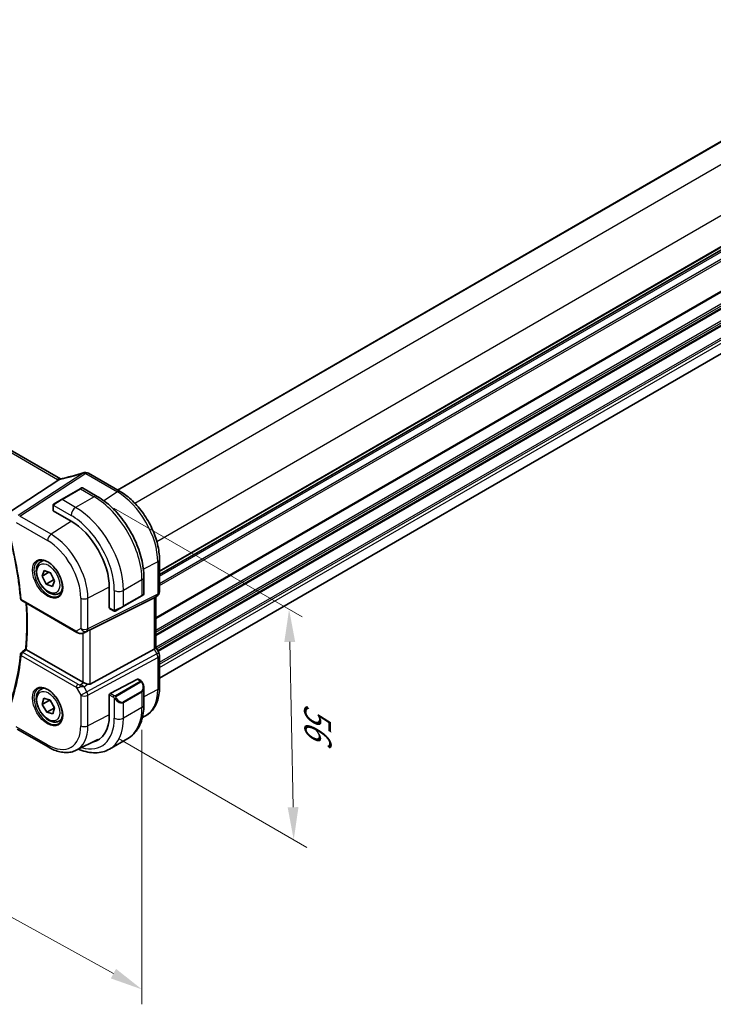
# Model space of a CAD drawing. Units: millimetres. Extents: x 0 to 5514, y 0 to 843.
# Drawn here: x 195 to 329, y 248 to 437 of the extents above; entities that cross this region are included whole.
import ezdxf

# ---------------------------------------------------------------- set-up
doc = ezdxf.new("R2010")
doc.units = ezdxf.units.MM
for name, color, linetype, lineweight in [('Dimension (ISO)', 7, 'Continuous', 18), ('Visible (ISO)', 7, 'Continuous', 35), ('Visible Narrow (ISO)', 7, 'Continuous', 25)]:
    doc.layers.add(name, color=color, linetype=linetype, lineweight=lineweight)
doc.styles.add('Note Text (TK)', font='MS PGothic.ttf')
doc.dimstyles.new('Default - Method 1b (TK)', dxfattribs={"dimscale": 2.5, "dimtxt": 2.5, "dimasz": 2.5, "dimexe": 1, "dimexo": 1.5, "dimgap": 1, "dimtad": 1, "dimtoh": 1, "dimrnd": 1e-08, "dimdsep": 46, "dimtxsty": 'Note Text (TK)', "dimcen": 0.09, "dimdle": 5, "dimclrd": 100, "dimclre": 100, "dimclrt": 7, "dimadec": 1, "dimazin": 1, "dimtfac": 1, "dimtmove": 0, "dimatfit": 3, "dimfxl": 1, "dimtolj": 1, "dimlwd": -1, "dimlwe": -1, "dimarcsym": 0})

# ---------------------------------------------------------------- blocks, each defined once
blk = doc.blocks.new('*D14')
at = {"layer": 'Defpoints', "color": 0}
for p in [(256.85, 549.81), (290.65, 530.3), (78.52, 407.83)]:
    blk.add_point(p, dxfattribs=at)
at = {"layer": 'Dimension (ISO)', "color": 100}
for p, q in [((286.9, 532.47), (254.35, 551.26)), ((50.13, 430.47), (251.44, 546.69)), ((74.77, 409.99), (42.22, 428.78))]:
    blk.add_line(p, q, dxfattribs=at)
for points in [[(250.92, 547.59), (251.96, 545.79), (256.85, 549.81)], [(49.61, 431.37), (50.65, 429.56), (44.72, 427.34)]]:
    blk.add_solid(points, dxfattribs=at)
at = {"layer": 'Dimension (ISO)', "color": 7, "insert": (144.42, 490.73), "char_height": 6.25, "attachment_point": 4, "rotation": 30, "style": 'Note Text (TK)'}
blk.add_mtext('\\A1;{\\Q-30.000;\\W0.816;\\H0.816x;300}', dxfattribs=at)
blk = doc.blocks.new('*D15')
at = {"layer": 'Defpoints', "color": 0}
for p in [(79.9, 382.49), (79.9, 328.03), (218.95, 305.19)]:
    blk.add_point(p, dxfattribs=at)
at = {"layer": 'Dimension (ISO)', "color": 100}
for p, q in [((79.9, 378.21), (79.9, 325.18)), ((213.48, 254.13), (85.37, 325.01)), ((218.95, 300.91), (218.95, 248.24))]:
    blk.add_line(p, q, dxfattribs=at)
for points in [[(85.87, 325.92), (84.86, 324.1), (79.9, 328.03)], [(213.98, 255.04), (212.98, 253.21), (218.95, 251.1)]]:
    blk.add_solid(points, dxfattribs=at)
at = {"layer": 'Dimension (ISO)', "color": 7, "insert": (132.51, 304.69), "char_height": 6.25, "attachment_point": 4, "rotation": 331.0453, "style": 'Note Text (TK)'}
blk.add_mtext('\\A1;{\\Q-28.955;\\W0.825;\\H0.816x; 199}', dxfattribs=at)
blk = doc.blocks.new('*D16')
at = {"layer": 'Defpoints', "color": 0}
for p in [(209.76, 345.61), (247.19, 324), (210.64, 301.42)]:
    blk.add_point(p, dxfattribs=at)
at = {"layer": 'Dimension (ISO)', "color": 100}
for p, q in [((213.55, 343.42), (249.72, 322.54)), ((247.95, 286.05), (247.32, 317.75)), ((214.44, 299.22), (250.61, 278.34))]:
    blk.add_line(p, q, dxfattribs=at)
for points in [[(248.36, 317.77), (246.27, 317.73), (247.19, 324)], [(248.99, 286.07), (246.91, 286.03), (248.08, 279.8)]]:
    blk.add_solid(points, dxfattribs=at)
at = {"layer": 'Dimension (ISO)', "color": 7, "insert": (252.58, 307.27), "char_height": 6.25, "attachment_point": 4, "rotation": 271.1458, "style": 'Note Text (TK)'}
blk.add_mtext('\\A1;{\\Q31.146;\\W0.807;\\H0.816x; 56}', dxfattribs=at)

msp = doc.modelspace()

# ---------------------------------------------------------------- linework, layer by layer
at = {"layer": 'Visible (ISO)'}
for p, q in [((214.2663, 346.8919), (396.0056, 451.8191)), ((222.3152, 330.6964), (404.0545, 435.6236)), ((222.3152, 310.8218), (403.9843, 415.7085)), ((203.3027, 349.0109), (99.6895, 408.832)), ((214.7821, 346.5941), (208.7017, 350.1046)), ((193.539, 342.6655), (202.9811, 348.832)), ((207.0636, 347.1157), (203.5281, 345.0744)), ((207.0636, 347.1157), (207.3711, 347.2932)), ((207.5711, 347.2932), (210.3817, 345.6706)), ((201.8846, 343.8704), (201.8846, 342.9779)), ((202.1245, 344.2641), (203.5281, 345.0744)), ((201.9431, 342.8938), (205.3372, 340.9342)), ((199.5214, 333.1263), (200.0465, 333.4295)), ((222.3152, 327.3709), (222.3152, 333.5465)), ((199.7835, 330.3752), (200.1967, 331.4679)), ((201.1004, 331.1355), (199.7835, 330.3752)), ((200.1967, 331.4679), (201.4017, 331.0246)), ((201.4017, 331.0246), (202.1936, 329.4886)), ((200.5753, 328.8392), (199.7835, 330.3752)), ((201.9896, 329.6557), (200.5753, 328.8392)), ((201.7804, 328.3959), (200.5753, 328.8392)), ((202.1936, 329.4886), (201.7804, 328.3959)), ((219.3152, 330.1973), (219.3152, 326.9519)), ((203.0214, 327.0641), (203.5465, 327.3673)), ((212.6912, 328.1969), (212.6912, 324.2777)), ((219.2152, 326.7787), (218.9076, 326.6012)), ((195.8925, 325.6745), (206.4414, 319.5841)), ((208.9985, 320.1052), (221.2772, 326.1958)), ((215.3721, 324.5599), (218.9076, 326.6012)), ((221.8152, 326.5048), (221.3152, 326.2162)), ((221.6081, 326.3853), (221.6081, 316.691)), ((212.7348, 324.1849), (213.5077, 323.7386)), ((215.3721, 324.5599), (213.9685, 323.7496)), ((207.7967, 319.5043), (208.4821, 319.8405)), ((207.6223, 310.0169), (196.7994, 316.2655)), ((208.9985, 309.685), (221.2772, 316.3606)), ((222.1812, 315.7271), (221.6081, 316.7198)), ((222.3152, 309.0516), (222.3152, 315.2271)), ((218.1236, 310.6085), (212.84, 307.8618)), ((218.2288, 310.6153), (218.7281, 310.3271)), ((199.5214, 308.6314), (200.0465, 308.9346)), ((219.3152, 308.9477), (219.3152, 305.7024)), ((199.8039, 305.7619), (200.1269, 306.9395)), ((201.2181, 306.5784), (199.8039, 305.7619)), ((200.1269, 306.9395), (201.3115, 306.6147)), ((201.3115, 306.6147), (202.1732, 305.1121)), ((212.6912, 307.6211), (212.6912, 303.702)), ((200.6655, 304.2594), (199.8039, 305.7619)), ((202.0797, 305.0759), (200.6655, 304.2594)), ((201.8501, 303.9345), (200.6655, 304.2594)), ((202.1732, 305.1121), (201.8501, 303.9345)), ((203.0214, 302.5692), (203.5465, 302.8724)), ((219.0431, 303.2701), (219.511, 303.5016)), ((195.0236, 301.0285), (201.0542, 297.5468)), ((206.3292, 296.9796), (210.4685, 299.0277)), ((216.2567, 299.241), (212.7211, 297.1997))]:
    msp.add_line(p, q, dxfattribs=at)
for centre, radius, start, end in [((207.9966, 349.237), 1, 90.264477, 107.165617), ((208.2017, 349.2386), 1, 60, 90.605242), ((207.4711, 347.12), 0.2, 60, 120), ((219.1152, 326.9519), 0.2, 300, 0), ((221.3152, 327.3709), 1, 300, 0), ((196.1425, 326.1075), 0.5, 185.076285, 240), ((196.1425, 315.3471), 0.5, 128.146212, 174.347081), ((221.3152, 315.2271), 1, 0, 30)]:
    msp.add_arc(centre, radius, start, end, dxfattribs=at)
for centre, major_axis, ratio, start_param, end_param in [((208.845, 362.1822), (20.0023, 0.9321), 0.59539004, 4.64200799, 4.65196959), ((202.0846, 342.984), (0.1999, 0.0096), 0.60672809, 3.11252308, 3.89792125), ((205.3372, 332.4426), (5.2, -9.0067), 0.57735027, 0.78539816, 2.35619449), ((220.6081, 326.9626), (0.9239, -0.5334), 0.71743894, 5.83812635, 5.89048623), ((212.84, 324.355), (-0.1083, -0.1683), 0.60672809, 5.52685671, 6.31225488), ((208.3294, 319.7157), (0.9998, 0.5352), 0.03327015, 0.8199497, 1.35122308), ((-7414.0648, 4012.166), (9983.0041, 798.3851), 0.62502926, 5.52781365, 5.52793843), ((220.6081, 316.4519), (0.9964, 0.267), 0.31783725, 5.36046804, 6.19822608), ((208.3294, 310.4966), (-0.9987, -0.083), 0.6252357, 0.73345339, 0.86760152), ((218.1236, 310.4452), (0.1083, 0.1683), 0.60672809, 0.02906957, 0.81446773), ((208.3294, 310.9326), (0.6652, -1.2497), 0.59746816, 5.75718659, 6.28845997), ((212.84, 307.6985), (-0.1083, -0.1683), 0.60672809, 3.95606039, 5.52685671), ((205.3372, 307.9477), (5.2, -9.0067), 0.57735027, 6.09703189, 7.06858347), ((205.514, 308.0498), (5.2066, -9.018), 0.57735027, 6.09712588, 6.22914806)]:
    msp.add_ellipse(centre, major_axis=major_axis, ratio=ratio, start_param=start_param, end_param=end_param, dxfattribs=at)
for points, knots in [([(207.7014, 350.1925), (207.4173, 350.1047), (207.1335, 350.0189), (206.5668, 349.8514), (206.284, 349.7698), (205.72, 349.6106), (205.4388, 349.5332), (204.8784, 349.3827), (204.5992, 349.3096), (204.0434, 349.168), (203.7668, 349.0994), (203.4917, 349.0332)], [0.944229349, 0.944229349, 0.944229349, 0.944229349, 0.985407817, 0.985407817, 1.026586286, 1.026586286, 1.067764754, 1.067764754, 1.108943223, 1.108943223, 1.150121692, 1.150121692, 1.150121692, 1.150121692]), ([(202.9811, 348.832), (203.0075, 348.8492), (203.0306, 348.8663), (203.0503, 348.8831), (203.0504, 348.8832), (203.0505, 348.8833)], [-0.35780165116, -0.35780165116, -0.35780165116, -0.35780165116, -0.34951322551, -0.34951322551, -0.34947229848, -0.34947229848, -0.34947229848, -0.34947229848]), ([(203.239, 348.9795), (203.2549, 348.9824), (203.2711, 348.9854), (203.3038, 348.9918), (203.3203, 348.9951), (203.3537, 349.002), (203.3706, 349.0056), (203.4047, 349.013), (203.4219, 349.0169), (203.4566, 349.0248), (203.4741, 349.0289), (203.4917, 349.0332)], [-1.312941985, -1.312941985, -1.312941985, -1.312941985, -1.280377927, -1.280377927, -1.247813868, -1.247813868, -1.215249809, -1.215249809, -1.18268575, -1.18268575, -1.150121692, -1.150121692, -1.150121692, -1.150121692]), ([(203.3027, 349.0109), (203.3083, 349.0076), (203.3142, 349.0043), (203.3229, 348.9996), (203.3255, 348.9982), (203.3282, 348.9967)], [0, 0, 0, 0, 0.0271975893, 0.0271975893, 0.0387323635, 0.0387323635, 0.0387323635, 0.0387323635]), ([(210.3817, 345.6706), (211.3499, 345.1115), (212.2954, 344.3899), (214.0772, 342.6926), (214.9132, 341.7169), (216.4096, 339.5975), (217.0697, 338.4542), (218.1569, 336.0985), (218.584, 334.8867), (219.1629, 332.4949), (219.3152, 331.3153), (219.3152, 330.1973)], [4.71238898, 4.71238898, 4.71238898, 4.71238898, 5.02654825, 5.02654825, 5.34070751, 5.34070751, 5.65486678, 5.65486678, 5.96902604, 5.96902604, 6.28318531, 6.28318531, 6.28318531, 6.28318531]), ([(222.3152, 333.5465), (222.3152, 334.4876), (222.187, 335.4817), (221.6988, 337.4983), (221.3386, 338.5207), (220.4213, 340.5082), (219.8643, 341.473), (218.6017, 343.2612), (217.8964, 344.0843), (216.394, 345.5154), (215.5972, 346.1235), (214.7821, 346.5941)], [3.14159265, 3.14159265, 3.14159265, 3.14159265, 3.45575192, 3.45575192, 3.76991118, 3.76991118, 4.08407045, 4.08407045, 4.39822972, 4.39822972, 4.71238898, 4.71238898, 4.71238898, 4.71238898]), ([(201.8846, 343.8704), (201.8846, 343.8846), (201.8852, 343.8994), (201.8874, 343.9357), (201.8896, 343.9576), (201.8974, 344.0124), (201.9046, 344.0468), (201.9256, 344.0974), (201.9346, 344.1145), (201.951, 344.1377), (201.9568, 344.145), (201.9734, 344.1635), (201.9851, 344.1742), (202.0079, 344.1931), (202.0189, 344.2014), (202.0359, 344.2127), (202.0415, 344.2161), (202.0471, 344.2194)], [0, 0, 0, 0, 0.0047436805, 0.0047436805, 0.0122445342, 0.0122445342, 0.0235859034, 0.0235859034, 0.0293422378, 0.0293422378, 0.0321135861, 0.0321135861, 0.0368260412, 0.0368260412, 0.0410504996, 0.0410504996, 0.0430339881, 0.0430339881, 0.0430339881, 0.0430339881]), ([(192.8343, 340.7487), (193.123, 339.7451), (193.3921, 338.744), (193.89, 336.7496), (194.1188, 335.7563), (194.5356, 333.7805), (194.7236, 332.7981), (195.0581, 330.8469), (195.2047, 329.8782), (195.456, 327.9575), (195.5607, 327.0055), (195.6444, 326.0633)], [2.762420409, 2.762420409, 2.762420409, 2.762420409, 2.816715026, 2.816715026, 2.871009643, 2.871009643, 2.92530426, 2.92530426, 2.979598878, 2.979598878, 3.033893495, 3.033893495, 3.033893495, 3.033893495]), ([(203.0214, 327.0641), (202.8323, 326.955), (202.6184, 326.8905), (202.1571, 326.8508), (201.9087, 326.8826), (201.3831, 327.0417), (201.1056, 327.1814), (200.5619, 327.5547), (200.2964, 327.7918), (199.81, 328.3328), (199.589, 328.6362), (199.2104, 329.2795), (199.0526, 329.6191), (198.8144, 330.3054), (198.7344, 330.6519), (198.6642, 331.3232), (198.6745, 331.6478), (198.7972, 332.2359), (198.9073, 332.502), (199.1942, 332.8871), (199.3466, 333.0254), (199.5214, 333.1263)], [4.6300581, 4.6300581, 4.6300581, 4.6300581, 4.89390328, 4.89390328, 5.18183336, 5.18183336, 5.50978523, 5.50978523, 5.84940012, 5.84940012, 6.18638536, 6.18638536, 6.52169911, 6.52169911, 6.85842066, 6.85842066, 7.19798115, 7.19798115, 7.52781438, 7.52781438, 7.77165075, 7.77165075, 7.77165075, 7.77165075]), ([(199.0873, 333.3245), (199.3002, 333.4356), (199.5519, 333.4834), (200.0932, 333.4376), (200.3758, 333.3563), (200.949, 333.0792), (201.2385, 332.8876), (201.8013, 332.4102), (202.0744, 332.1244), (202.5755, 331.4863), (202.8031, 331.1338), (203.1883, 330.399), (203.3456, 330.0167), (203.5737, 329.2636), (203.6446, 328.8929), (203.695, 328.2031), (203.6748, 327.8839), (203.5512, 327.3277), (203.4476, 327.0916), (203.2154, 326.7755), (203.1028, 326.6697), (202.976, 326.589)], [0.81009339, 0.81009339, 0.81009339, 0.81009339, 1.16739552, 1.16739552, 1.48973197, 1.48973197, 1.80121179, 1.80121179, 2.11335072, 2.11335072, 2.42687674, 2.42687674, 2.74073681, 2.74073681, 3.05373071, 3.05373071, 3.36519963, 3.36519963, 3.67873174, 3.67873174, 3.90229559, 3.90229559, 3.90229559, 3.90229559]), ([(196.6422, 316.3747), (196.7004, 317.0031), (196.7471, 317.6396), (196.8172, 318.9282), (196.8407, 319.5803), (196.8643, 320.8987), (196.8645, 321.5651), (196.8415, 322.9111), (196.8184, 323.5908), (196.7682, 324.58), (196.7505, 324.8848), (196.7306, 325.1906)], [3.040359895, 3.040359895, 3.040359895, 3.040359895, 3.080734966, 3.080734966, 3.121110038, 3.121110038, 3.16148511, 3.16148511, 3.201860181, 3.201860181, 3.219732046, 3.219732046, 3.219732046, 3.219732046]), ([(213.8907, 323.7047), (213.8856, 323.7017), (213.8804, 323.6989), (213.8624, 323.6898), (213.8494, 323.6842), (213.8213, 323.6737), (213.806, 323.669), (213.7828, 323.6641), (213.7748, 323.6628), (213.7556, 323.6608), (213.7442, 323.6604), (213.7218, 323.6612), (213.7105, 323.6623), (213.6532, 323.671), (213.612, 323.6876), (213.5594, 323.7116), (213.5464, 323.7179), (213.527, 323.7279), (213.5204, 323.7314), (213.5118, 323.7362), (213.5097, 323.7374), (213.5077, 323.7386)], [0, 0, 0, 0, 0.0017983316, 0.0017983316, 0.0061286047, 0.0061286047, 0.0108604018, 0.0108604018, 0.0132824764, 0.0132824764, 0.0166626114, 0.0166626114, 0.0201401194, 0.0201401194, 0.0348978877, 0.0348978877, 0.0397879905, 0.0397879905, 0.042188396, 0.042188396, 0.0429887278, 0.0429887278, 0.0429887278, 0.0429887278]), ([(213.8946, 323.7069), (213.8935, 323.7063), (213.8992, 323.7096), (213.9126, 323.7173), (213.9281, 323.7262), (213.9498, 323.7388), (213.9685, 323.7496)], [0.434049798, 0.434049798, 0.434049798, 0.434049798, 0.696257333, 0.696257333, 0.696257333, 1, 1, 1, 1]), ([(206.4414, 319.5841), (206.4777, 319.5631), (206.5149, 319.5436), (206.5908, 319.5074), (206.6295, 319.4907), (206.7081, 319.4602), (206.7479, 319.4463), (206.8286, 319.4215), (206.8693, 319.4105), (206.9514, 319.3916), (206.9928, 319.3837), (207.0343, 319.3774)], [4.835491008, 4.835491008, 4.835491008, 4.835491008, 4.982354872, 4.982354872, 5.129218736, 5.129218736, 5.2760826, 5.2760826, 5.422946464, 5.422946464, 5.569810327, 5.569810327, 5.569810327, 5.569810327]), ([(207.0343, 319.3774), (207.087, 319.3693), (207.1399, 319.3651), (207.2452, 319.3636), (207.2977, 319.3663), (207.4016, 319.3781), (207.453, 319.3871), (207.5544, 319.411), (207.6043, 319.4259), (207.7022, 319.4611), (207.7501, 319.4814), (207.7967, 319.5043)], [0.786679196, 0.786679196, 0.786679196, 0.786679196, 0.935693481, 0.935693481, 1.084707766, 1.084707766, 1.23372205, 1.23372205, 1.382736335, 1.382736335, 1.53175062, 1.53175062, 1.53175062, 1.53175062]), ([(196.7917, 316.2701), (196.7573, 316.2909), (196.7288, 316.3088), (196.6793, 316.3413), (196.6617, 316.3542), (196.645, 316.3687), (196.642, 316.3726), (196.6422, 316.3747)], [-0.0876619986, -0.0876619986, -0.0876619986, -0.0876619986, -0.0725764805, -0.0725764805, -0.0544441708, -0.0544441708, -0.04185858, -0.04185858, -0.04185858, -0.04185858]), ([(195.6449, 315.3963), (195.5615, 314.5531), (195.4571, 313.725), (195.2068, 312.1015), (195.061, 311.3061), (194.7284, 309.7504), (194.5417, 308.9901), (194.128, 307.5068), (193.901, 306.7837), (193.4076, 305.3771), (193.1412, 304.6935), (192.8556, 304.0306)], [3.249291812, 3.249291812, 3.249291812, 3.249291812, 3.30358643, 3.30358643, 3.357881047, 3.357881047, 3.412175664, 3.412175664, 3.466470281, 3.466470281, 3.520764898, 3.520764898, 3.520764898, 3.520764898]), ([(208.5298, 309.6523), (208.5155, 309.6564), (208.5013, 309.6607), (208.3848, 309.6968), (208.2704, 309.7394), (208.0427, 309.8302), (207.9294, 309.8783), (207.7938, 309.9364), (207.7578, 309.9518), (207.7232, 309.9667)], [0.3797471219, 0.3797471219, 0.3797471219, 0.3797471219, 0.3845079388, 0.3845079388, 0.4191014132, 0.4191014132, 0.4536948877, 0.4536948877, 0.4663146534, 0.4663146534, 0.4663146534, 0.4663146534]), ([(218.7281, 310.3271), (218.7464, 310.3165), (218.7636, 310.3051), (218.8054, 310.2758), (218.8302, 310.2568), (218.8737, 310.217), (218.8923, 310.1972), (218.9317, 310.1506), (218.9519, 310.1228), (218.9852, 310.0713), (218.9995, 310.0478), (219.0296, 309.995), (219.045, 309.9654), (219.0598, 309.9357)], [0, 0, 0, 0, 0.0070643197, 0.0070643197, 0.0176733624, 0.0176733624, 0.0259895328, 0.0259895328, 0.0361442836, 0.0361442836, 0.0443949508, 0.0443949508, 0.0543815384, 0.0543815384, 0.0543815384, 0.0543815384]), ([(219.0598, 309.9357), (219.0922, 309.8709), (219.1219, 309.805), (219.1754, 309.6722), (219.1992, 309.6053), (219.2405, 309.4713), (219.258, 309.4043), (219.2862, 309.2713), (219.297, 309.2052), (219.3115, 309.0749), (219.3152, 309.0106), (219.3152, 308.9477)], [-1.466456207, -1.466456207, -1.466456207, -1.466456207, -1.330244598, -1.330244598, -1.194032989, -1.194032989, -1.057821381, -1.057821381, -0.921609772, -0.921609772, -0.785398163, -0.785398163, -0.785398163, -0.785398163]), ([(203.0214, 302.5692), (202.8323, 302.4601), (202.6184, 302.3956), (202.1571, 302.3559), (201.9087, 302.3877), (201.3831, 302.5468), (201.1056, 302.6865), (200.5619, 303.0598), (200.2964, 303.2969), (199.81, 303.8379), (199.589, 304.1413), (199.2104, 304.7846), (199.0526, 305.1242), (198.8144, 305.8105), (198.7344, 306.157), (198.6642, 306.8283), (198.6745, 307.1529), (198.7972, 307.741), (198.9073, 308.0071), (199.1942, 308.3922), (199.3466, 308.5305), (199.5214, 308.6314)], [4.70729793, 4.70729793, 4.70729793, 4.70729793, 4.97114311, 4.97114311, 5.2590732, 5.2590732, 5.58702506, 5.58702506, 5.92663995, 5.92663995, 6.2636252, 6.2636252, 6.59893894, 6.59893894, 6.93566049, 6.93566049, 7.27522098, 7.27522098, 7.60505421, 7.60505421, 7.84889059, 7.84889059, 7.84889059, 7.84889059]), ([(199.0873, 308.8296), (199.3002, 308.9407), (199.5519, 308.9885), (200.0932, 308.9427), (200.3758, 308.8614), (200.949, 308.5843), (201.2385, 308.3927), (201.8013, 307.9153), (202.0744, 307.6295), (202.5755, 306.9914), (202.8031, 306.6389), (203.1883, 305.9041), (203.3456, 305.5218), (203.5737, 304.7687), (203.6446, 304.398), (203.695, 303.7082), (203.6748, 303.3891), (203.5512, 302.8328), (203.4476, 302.5967), (203.2154, 302.2806), (203.1028, 302.1748), (202.976, 302.0941)], [0.81009339, 0.81009339, 0.81009339, 0.81009339, 1.16739552, 1.16739552, 1.48973197, 1.48973197, 1.80121179, 1.80121179, 2.11335072, 2.11335072, 2.42687674, 2.42687674, 2.74073681, 2.74073681, 3.05373071, 3.05373071, 3.36519963, 3.36519963, 3.67873174, 3.67873174, 3.90229559, 3.90229559, 3.90229559, 3.90229559]), ([(219.511, 303.5016), (219.8785, 303.6834), (220.219, 303.9176), (220.8263, 304.4743), (221.093, 304.7964), (221.5459, 305.5072), (221.7324, 305.8958), (222.0275, 306.7236), (222.1363, 307.1629), (222.2801, 308.0804), (222.3152, 308.5588), (222.3152, 309.0516)], [2.319128107, 2.319128107, 2.319128107, 2.319128107, 2.483621016, 2.483621016, 2.648113926, 2.648113926, 2.812606835, 2.812606835, 2.977099744, 2.977099744, 3.141592654, 3.141592654, 3.141592654, 3.141592654]), ([(219.3152, 305.7024), (219.3152, 305.1434), (219.2772, 304.5996), (219.1213, 303.5533), (219.0034, 303.0506), (218.6834, 302.0982), (218.4812, 301.6483), (217.9892, 300.8174), (217.6992, 300.4364), (217.0358, 299.7651), (216.6625, 299.4752), (216.2567, 299.241)], [4.71238898, 4.71238898, 4.71238898, 4.71238898, 4.869468613, 4.869468613, 5.026548246, 5.026548246, 5.183627878, 5.183627878, 5.340707511, 5.340707511, 5.497787144, 5.497787144, 5.497787144, 5.497787144]), ([(201.0542, 297.5468), (201.4092, 297.3418), (201.7684, 297.1651), (202.4905, 296.8739), (202.8534, 296.7595), (203.5779, 296.5994), (203.9394, 296.5537), (204.6535, 296.5388), (205.0061, 296.5695), (205.689, 296.7132), (206.0192, 296.8263), (206.3292, 296.9796)], [1.570796327, 1.570796327, 1.570796327, 1.570796327, 1.720462683, 1.720462683, 1.870129039, 1.870129039, 2.019795395, 2.019795395, 2.169461751, 2.169461751, 2.319128107, 2.319128107, 2.319128107, 2.319128107]), ([(206.7614, 297.1935), (206.8615, 297.1502), (206.9618, 297.1087), (207.5542, 296.875), (208.0485, 296.7258), (209.0333, 296.5267), (209.5241, 296.4769), (210.4897, 296.4875), (210.9646, 296.5482), (211.8776, 296.787), (212.3153, 296.9654), (212.7211, 297.1997)], [0.125038691, 0.125038691, 0.125038691, 0.125038691, 0.157079633, 0.157079633, 0.314159265, 0.314159265, 0.471238898, 0.471238898, 0.628318531, 0.628318531, 0.785398163, 0.785398163, 0.785398163, 0.785398163])]:
    msp.add_open_spline(points, degree=3, knots=knots, dxfattribs=at)
for points in [[(203.239, 348.9795), (203.1752, 348.9679), (203.1114, 348.9353), (203.0505, 348.8833)], [(202.1245, 344.2641), (202.0896, 344.2439), (202.0565, 344.2248), (202.0532, 344.2229)], [(208.4821, 319.8405), (208.4979, 319.8483), (208.5138, 319.8564), (208.5298, 319.8648)], [(196.7917, 316.2701), (196.7942, 316.2685), (196.7968, 316.267), (196.7994, 316.2655)]]:
    msp.add_open_spline(points, degree=3, dxfattribs=at)
for points, weights in [([(201.3075, 331.0593), (201.4809, 330.8421), (201.6075, 330.6256)], [1.02489380738, 1.06404300551, 1.07397445503]), ([(201.7615, 330.3268), (201.8952, 330.0302), (201.9896, 329.6557)], [1.07397445503, 1.06119105714, 1]), ([(201.9896, 329.6557), (202.0563, 329.6454), (202.1184, 329.6345)], [1, 1.01160193456, 1.0214636698]), ([(201.2446, 306.633), (201.2317, 306.6061), (201.2181, 306.5784)], [1.01042968762, 1.00540358755, 1]), ([(201.2181, 306.5784), (201.4456, 306.3354), (201.6069, 306.0997)], [1, 1.05279199893, 1.06955315815]), ([(201.8626, 305.6536), (201.9847, 305.3952), (202.0797, 305.0759)], [1.06955315815, 1.05279199893, 1]), ([(202.0797, 305.0759), (202.1215, 305.0726), (202.1613, 305.0689)], [1, 1.00731765456, 1.01394302881])]:
    msp.add_rational_spline(points, weights, degree=2, dxfattribs=at)
at = {"layer": 'Visible Narrow (ISO)'}
for p, q in [((214.3249, 346.8581), (396.0642, 451.7853)), ((217.5542, 344.3951), (399.7341, 449.5767)), ((221.7968, 337.0466), (403.9768, 442.2282)), ((222.3152, 331.414), (404.0545, 436.3412)), ((222.3152, 331.245), (404.0545, 436.1722)), ((222.3152, 330.768), (404.0545, 435.6952)), ((222.3152, 330.342), (404.0545, 435.2692)), ((222.3152, 328.9785), (404.0545, 433.9057)), ((222.3152, 328.5808), (404.0545, 433.5081)), ((221.6081, 322.4325), (404.0545, 427.768)), ((221.6081, 322.2635), (404.0545, 427.599)), ((221.6081, 319.997), (404.0545, 425.3325)), ((221.6081, 319.5994), (404.0545, 424.9348)), ((221.6081, 319.1665), (404.0545, 424.502)), ((221.6081, 318.9975), (404.0545, 424.333)), ((221.6081, 316.731), (404.0545, 422.0665)), ((221.7754, 316.43), (404.0545, 421.6689)), ((221.9628, 316.1054), (404.0545, 421.236)), ((222.036, 315.9786), (404.0545, 421.067)), ((222.3152, 313.8733), (404.0545, 418.8005)), ((222.3152, 313.4757), (404.0545, 418.4029)), ((222.3152, 312.851), (404.0545, 417.7782)), ((99.1525, 408.76), (202.7657, 348.9389)), ((207.6438, 350.1273), (195.1708, 341.9813)), ((195.4866, 341.8851), (207.9596, 350.031)), ((208.1647, 350.0326), (214.2451, 346.522)), ((203.6281, 345.0645), (207.1636, 347.1058)), ((207.1636, 347.1058), (209.7567, 345.6086)), ((214.2451, 346.522), (211.6282, 344.8528)), ((201.9431, 342.8938), (201.9431, 343.7888)), ((202.0106, 343.9571), (205.3372, 342.0365)), ((206.2211, 343.5674), (203.6281, 345.0645)), ((209.7567, 345.6086), (206.2211, 343.5674)), ((201.5172, 338.4033), (195.4866, 341.8851)), ((194.8165, 340.6828), (200.8471, 337.2011)), ((205.4144, 340.8892), (201.5172, 338.4033)), ((221.9843, 333.1174), (219.2302, 331.6857)), ((221.9843, 333.1174), (221.9843, 326.9418)), ((218.9491, 329.687), (215.4135, 327.6457)), ((218.9491, 329.687), (218.9491, 326.6927)), ((212.6908, 328.2862), (208.5894, 326.154)), ((221.9843, 326.9418), (208.5894, 320.2975)), ((213.6458, 327.6457), (213.6458, 323.8045)), ((215.4135, 324.6515), (215.4135, 327.6457)), ((206.3378, 319.813), (195.7889, 325.9034)), ((207.2131, 326.1749), (207.2131, 320.3183)), ((208.3825, 319.8404), (221.7775, 326.4847)), ((208.5894, 320.2975), (208.5894, 326.154)), ((218.9491, 326.6927), (215.4135, 324.6515)), ((221.7775, 326.4847), (221.2772, 326.1958)), ((221.2772, 326.1958), (221.2772, 316.3606)), ((213.4662, 323.8302), (212.6912, 324.2777)), ((207.2131, 320.3183), (206.3378, 319.813)), ((207.6223, 319.4327), (207.6223, 310.0169)), ((208.5298, 319.8648), (207.8312, 319.5221)), ((207.8312, 319.5221), (208.3825, 319.8404)), ((208.9985, 309.685), (208.9985, 320.1052)), ((206.6606, 309.6456), (196.1117, 315.736)), ((221.7775, 315.494), (208.3825, 308.2117)), ((221.2772, 316.3606), (221.7775, 315.494)), ((221.7775, 315.494), (222.1812, 315.7271)), ((195.7889, 315.1429), (206.3378, 309.0525)), ((208.5894, 307.5157), (221.9843, 314.7981)), ((221.9843, 314.7981), (221.9843, 308.6225)), ((207.0788, 309.5185), (207.7232, 309.9667)), ((218.6267, 310.1767), (213.851, 307.4194)), ((213.951, 307.3139), (218.7267, 310.0711)), ((218.1236, 310.6085), (218.6281, 310.3172)), ((206.3378, 309.0525), (207.2131, 307.5365)), ((207.2131, 307.5365), (208.3825, 308.2117)), ((207.8312, 309.1666), (208.5298, 309.6523)), ((208.3825, 308.2117), (207.8312, 309.1666)), ((213.6077, 307.4186), (212.84, 307.8618)), ((218.9076, 308.3257), (215.3721, 306.2844)), ((215.4135, 306.145), (218.9491, 308.1863)), ((218.9491, 308.1863), (218.9491, 305.1921)), ((221.9843, 308.6225), (219.3152, 307.2349)), ((207.2131, 307.5365), (207.2131, 301.68)), ((208.5894, 301.6591), (208.5894, 307.5157)), ((212.6912, 307.6211), (213.4662, 307.1736)), ((213.6458, 306.9921), (213.6458, 303.1508)), ((215.4135, 303.1508), (215.4135, 306.145)), ((218.9491, 305.1921), (215.4135, 303.1508)), ((212.6912, 303.7915), (208.5894, 301.6591)), ((200.8471, 298.0045), (194.8165, 301.4863))]:
    msp.add_line(p, q, dxfattribs=at)
for centre, major_axis, ratio, start_param, end_param in [((208.5292, 357.1794), (20.8897, 7.4303), 0.2893161, 4.3617742, 4.56766655), ((207.9966, 349.237), (-0.2951, 0.9555), 0.24988739, 0, 0.3020724), ((207.9966, 349.237), (-0.5468, 0.8373), 0.55343369, 5.46703367, 5.93003426), ((207.9966, 349.237), (-0.0046, 1), 0.05486603, 0, 0.65314936), ((208.845, 362.8062), (20.9911, 1.006), 0.60672809, 4.64114352, 4.65091876), ((208.2017, 349.2386), (-0.0106, 0.9999), 0.0471112, 0, 0.65284611), ((208.2017, 349.2386), (0.5, 0.866), 0.57735027, 0, 0.83775804), ((202.8027, 348.1448), (0.5, 0.866), 0.57735027, 0, 0.83775804), ((204.1799, 349.8409), (1.9992, 0.0958), 0.60672809, 3.89792125, 4.04055374), ((203.8641, 349.7349), (1.9895, 0.7076), 0.2893161, 4.19090979, 4.3617742), ((203.7258, 348.061), (-0.2341, 0.9722), 0.4232373, 0, 0.32355779), ((207.1636, 346.9425), (-0.1, 0.1732), 0.57735027, 5.49778714, 6.28318531), ((206.4211, 346.5138), (1.1529, 0.7768), 0.0746875, 0.03645699, 0.82185516), ((209.7567, 344.588), (0.625, 1.0825), 0.57735027, 0, 0.78539816), ((214.2821, 345.728), (0.5, 0.866), 0.57735027, 0, 0.83775804), ((214.2451, 337.5856), (5.4724, -9.4785), 0.57735027, 0.78539816, 2.35619449), ((202.0846, 343.8704), (-0.2, 0), 0.57735027, 0, 0.78539816), ((202.2245, 344.0909), (-0.1, 0.1732), 0.77163204, 0, 1.49708378), ((202.8856, 344.4726), (1.1529, 0.7768), 0.0746875, 0.82185516, 2.28831136), ((203.6281, 344.9012), (-0.1, 0.1732), 0.57735027, 5.49778714, 6.28318531), ((209.7567, 334.9942), (6.5, -11.2583), 0.57735027, 0.78539816, 2.35619449), ((206.2211, 342.5468), (-0.625, -1.0825), 0.57735027, 3.92699082, 5.49778714), ((205.3372, 332.4426), (5.875, -10.1758), 0.57735027, 0.78539816, 2.35619449), ((206.2211, 332.9529), (-6.5, 11.2583), 0.57735027, 3.92699082, 5.49778714), ((152.6931, 345.4045), (-30.6509, 53.0889), 0.57735027, 4.03468998, 4.30616306), ((201.5542, 337.6093), (-0.5, -0.866), 0.57735027, 3.97935069, 5.49778714), ((201.5172, 330.2371), (-5.0008, 8.6616), 0.57735027, 3.92699082, 5.49778714), ((200.8471, 329.8503), (4.5014, -7.7967), 0.57735027, 0.78539816, 2.35619449), ((200.9836, 329.9291), (1.945, -3.3688), 0.57735027, 3.11689743, 6.30788053), ((201.2714, 330.0952), (-1.75, 3.0311), 0.57735027, 5.74410196, 6.28318531), ((221.3152, 333.5465), (1, 0), 0.57735027, 5.44542727, 6.28318531), ((218.0652, 330.1973), (1.25, 0), 0.57735027, 5.49778714, 6.28318531), ((201.2714, 330.0952), (1.75, -3.0311), 0.57735027, 0, 0.53908334), ((214.5296, 328.156), (-1.25, 0), 0.57735027, 0.78539816, 2.35619449), ((218.0652, 326.3457), (-1.2492, -0.61), 0.0746875, 2.3197375, 3.10513566), ((221.3152, 327.3709), (0.4444, -0.8958), 0.55872753, 0.03644158, 0.82070454), ((221.3152, 327.3709), (1, 0), 0.57735027, 5.44542727, 6.28318531), ((196.1425, 326.1075), (-0.498, -0.0442), 0.51194513, 0, 0.73704778), ((196.1425, 326.1075), (-0.25, -0.433), 0.57735027, 5.49778714, 6.28318531), ((153.7538, 346.0169), (-30.5853, 52.9753), 0.57735027, 3.82874649, 4.00689017), ((207.9202, 326.5831), (-1, 0), 0.57735027, 0.78539816, 2.30383461), ((218.8076, 326.7744), (0.1, -0.1732), 0.57735027, 0, 0.78539816), ((221.3152, 327.3709), (0.5, -0.866), 0.81649658, 6.23082543, 6.28318531), ((213.6077, 323.9118), (-0.1, -0.1732), 0.57735027, 5.49778714, 6.28318531), ((214.5296, 324.3045), (-1.2492, -0.61), 0.0746875, 0.85328129, 2.3197375), ((213.8685, 323.9228), (0.1, -0.1732), 0.77163204, 4.78610152, 6.28318531), ((215.2721, 324.7331), (0.1, -0.1732), 0.57735027, 0, 0.78539816), ((206.6914, 320.0171), (-0.25, -0.433), 0.57735027, 5.49778714, 6.28318531), ((207.014, 320.2034), (-0.9474, 0.5252), 0.66537905, 1.19049789, 1.9248172), ((207.3689, 320.4083), (-0.9799, -0.4672), 0.92065832, 0.81974057, 1.6038577), ((207.1096, 319.8717), (-0.0753, -0.4943), 0.12648686, 5.83644332, 6.28318531), ((207.9202, 320.7266), (-1, 0), 0.57735027, 0.78539816, 2.30383461), ((207.9202, 320.7266), (0.5, -0.866), 0.81649658, 4.71238898, 6.23082543), ((207.3689, 320.4083), (-0.1103, -0.9984), 0.9844766, 0.55908849, 0.5981342), ((207.9202, 320.7266), (0.4444, -0.8958), 0.55872753, 0.03644158, 0.82070454), ((196.1425, 315.3471), (0.25, 0.433), 0.57735027, 0.87266463, 2.35619449), ((196.1425, 315.3471), (-0.3088, 0.3932), 0.56826941, 5.41966213, 6.28318531), ((221.3152, 315.2271), (0.4776, -0.8786), 0.53370151, 0.80021487, 1.58447784), ((152.6931, 345.4045), (-30.6509, 53.0889), 0.57735027, 3.54781857, 3.81929166), ((196.1425, 315.3471), (-0.4976, 0.0493), 0.63606513, 0, 0.84536969), ((221.3152, 315.2271), (1, 0), 0.57735027, 5.44542727, 6.28318531), ((218.6267, 310.0134), (-0.1, 0.1732), 0.57735027, 4.71238898, 5.49778714), ((218.6281, 310.1539), (0.1, 0.1732), 0.57735027, 0, 0.78539816), ((218.1652, 309.6117), (0.7425, -1.286), 0.57735027, 0, 1.46645621), ((218.8809, 309.8463), (0.1789, 0.0894), 0.0426352, 0, 0.9566049), ((200.9836, 305.4342), (1.945, -3.3688), 0.57735027, 3.11689743, 6.30788053), ((201.2714, 305.6003), (-1.75, 3.0311), 0.57735027, 5.74410196, 6.28318531), ((206.6914, 309.2566), (-0.25, -0.433), 0.57735027, 4.01425728, 5.49778714), ((207.014, 309.5143), (1.0047, 0.2454), 0.41510061, 3.87768144, 4.61200076), ((206.9832, 309.9033), (-0.5871, 0.1624), 0.59831884, 1.1617686, 1.89608792), ((207.1096, 309.1296), (-0.0353, -0.4988), 0.1830009, 3.83117708, 4.83543902), ((207.3689, 308.8996), (1.0697, 0.1393), 0.2136044, 1.09626823, 1.88038536), ((207.3689, 308.8996), (-0.9635, 0.5203), 0.42935911, 4.45384776, 5.23796489), ((207.9202, 307.9447), (-0.4776, 0.8786), 0.53370151, 3.94180752, 4.72607049), ((218.8076, 308.2679), (0.1, -0.1732), 0.57735027, 0.78539816, 1.57079633), ((218.0652, 309.5539), (0.9283, -1.3395), 0.624963, 6.23160918, 7.01700735), ((214.2451, 313.0907), (5.4724, -9.4785), 0.57735027, 6.24611892, 7.06858347), ((221.3152, 309.0516), (1, 0), 0.57735027, 5.44542727, 6.28318531), ((207.9202, 307.9447), (1, 0), 0.57735027, 3.92699082, 5.44542727), ((213.6077, 307.2553), (0.1, 0.1732), 0.57735027, 0.78539816, 2.35619449), ((213.8685, 306.9524), (-0.1669, -0.1103), 0.0426352, 0.68790397, 2.18498776), ((214.5296, 307.5127), (0.9283, -1.3395), 0.624963, 4.76515298, 6.23160918), ((213.851, 307.2561), (0.1, -0.1732), 0.57735027, 1.57079633, 2.35619449), ((214.6296, 307.5704), (0.7425, -1.286), 0.57735027, 4.8167291, 6.28318531), ((215.2721, 306.2267), (0.1, -0.1732), 0.57735027, 0.78539816, 1.57079633), ((209.7567, 310.4993), (6.5, -11.2583), 0.57735027, 0, 0.78539816), ((218.0652, 305.7024), (1.25, 0), 0.57735027, 5.49778714, 6.28318531), ((201.2714, 305.6003), (1.75, -3.0311), 0.57735027, 0, 0.53908334), ((205.3372, 307.9477), (5.875, -10.1758), 0.57735027, 5.74135359, 7.06858347), ((206.2211, 308.4581), (6.5, -11.2583), 0.57735027, 0, 0.78539816), ((214.5296, 303.6611), (-1.25, 0), 0.57735027, 0.78539816, 2.35619449), ((200.8471, 305.3554), (4.5014, -7.7967), 0.57735027, 5.49778714, 7.06858347), ((201.5172, 305.7422), (5.0008, -8.6616), 0.57735027, 6.24611892, 7.06858347), ((207.9202, 302.0882), (-1, 0), 0.57735027, 0.78539816, 2.30383461), ((201.5542, 298.4128), (-0.5, -0.866), 0.57735027, 5.49778714, 6.28318531)]:
    msp.add_ellipse(centre, major_axis=major_axis, ratio=ratio, start_param=start_param, end_param=end_param, dxfattribs=at)
for centre, major_axis in [((200.8471, 329.8503), (2.0449, -3.5419)), ((200.9885, 329.9319), (-1.55, 2.6847)), ((200.8471, 305.3554), (2.0449, -3.5419)), ((200.9885, 305.437), (-1.55, 2.6847))]:
    msp.add_ellipse(centre, major_axis=major_axis, ratio=0.57735027, dxfattribs=at)
for points in [[(201.9431, 343.7888), (201.9431, 343.8187), (201.9966, 343.94), (202.0106, 343.9571)], [(202.0106, 343.9571), (202.0169, 343.9647), (202.0755, 344.0203), (202.0838, 344.0267)], [(213.6458, 323.8045), (213.624, 323.8009), (213.4921, 323.8152), (213.4662, 323.8302)], [(213.7426, 323.8331), (213.7329, 323.8291), (213.6554, 323.8061), (213.6458, 323.8045)], [(196.7916, 316.27), (196.7916, 316.2701), (196.7916, 316.2701), (196.7917, 316.2701)], [(213.4662, 307.1736), (213.4921, 307.1587), (213.624, 307.0208), (213.6458, 306.9921)], [(213.6458, 306.9921), (213.6554, 306.9793), (213.7329, 306.8758), (213.7426, 306.8627)]]:
    msp.add_open_spline(points, degree=3, dxfattribs=at)
for points, knots in [([(196.1117, 315.736), (196.1758, 315.7863), (196.24, 315.8367), (196.3041, 315.8871), (196.4666, 316.0147), (196.6291, 316.1424), (196.7916, 316.27)], [0.096425451, 0.096425451, 0.096425451, 0.096425451, 0.126163756, 0.126163756, 0.126163756, 0.201502448, 0.201502448, 0.201502448, 0.201502448]), ([(218.6281, 310.3172), (218.6771, 310.2889), (218.6984, 310.2273), (218.6519, 310.1927), (218.6439, 310.1867), (218.6351, 310.1815), (218.6267, 310.1767)], [0, 0, 0, 0, 0.85378669, 0.85378669, 0.85378669, 1, 1, 1, 1]), ([(218.7267, 310.0711), (218.7818, 310.1029), (218.857, 310.0812), (218.9186, 310.0047), (218.9454, 309.9713), (218.9657, 309.9344), (218.9809, 309.904)], [0, 0, 0, 0, 0.69625733, 0.69625733, 0.69625733, 1, 1, 1, 1]), ([(213.851, 307.4194), (213.8021, 307.3912), (213.6953, 307.3776), (213.6356, 307.404), (213.6252, 307.4086), (213.6161, 307.4137), (213.6077, 307.4186)], [0, 0, 0, 0, 0.85253061, 0.85253061, 0.85253061, 1, 1, 1, 1]), ([(213.9685, 307.0101), (213.9159, 307.0897), (213.8675, 307.243), (213.9189, 307.2917), (213.9277, 307.3001), (213.9393, 307.3071), (213.951, 307.3139)], [0, 0, 0, 0, 0.85304448, 0.85304448, 0.85304448, 1, 1, 1, 1])]:
    msp.add_open_spline(points, degree=3, knots=knots, dxfattribs=at)

# ---------------------------------------------------------------- dimensions: what is measured, and where the dimension line sits
at = {"layer": 'Dimension (ISO)', "color": 100}
for base, p1, p2, angle, text, override, picture, middle in [((256.8531, 549.815), (78.5176, 407.828), (290.6497, 530.3025), 210, '{\\Q-30.000;\\W0.816;\\H0.816x;<>}', {"dimtoh": 0, "dimdec": 2, "dimlfac": 1.224745, "dimtp": 0, "dimtm": 0, "dimtdec": 2, "dimtofl": 0, "dimatfit": 1}, '*D14', (150.7871, 488.5777)), ((79.8965, 328.0345), (218.9491, 305.1921), (79.8965, 382.4939), 331.045312, '{\\Q-28.955;\\W0.825;\\H0.816x; 199}', {"dimtoh": 0, "dimlfac": 1.210561, "dimtofl": 0, "dimatfit": 1}, '*D15', (134.7613, 297.6792)), ((247.1915, 323.9957), (210.6405, 301.4158), (209.7567, 345.6086), 271.145796, '{\\Q31.146;\\W0.807;\\H0.816x; 56}', {"dimtoh": 0, "dimdec": 2, "dimlfac": 1.238962, "dimtp": 0, "dimtm": 0, "dimtdec": 2, "dimtofl": 0, "dimatfit": 1}, '*D16', (247.6334, 301.8992))]:
    dim = msp.add_linear_dim(base=base, p1=p1, p2=p2, angle=angle, text=text, dimstyle='Default - Method 1b (TK)', override=override, dxfattribs=at)
    dim.commit()
    dim.dimension.update_dxf_attribs({"geometry": picture, "text_midpoint": middle, "dimtype": 160})

doc.saveas('drawing.dxf')
